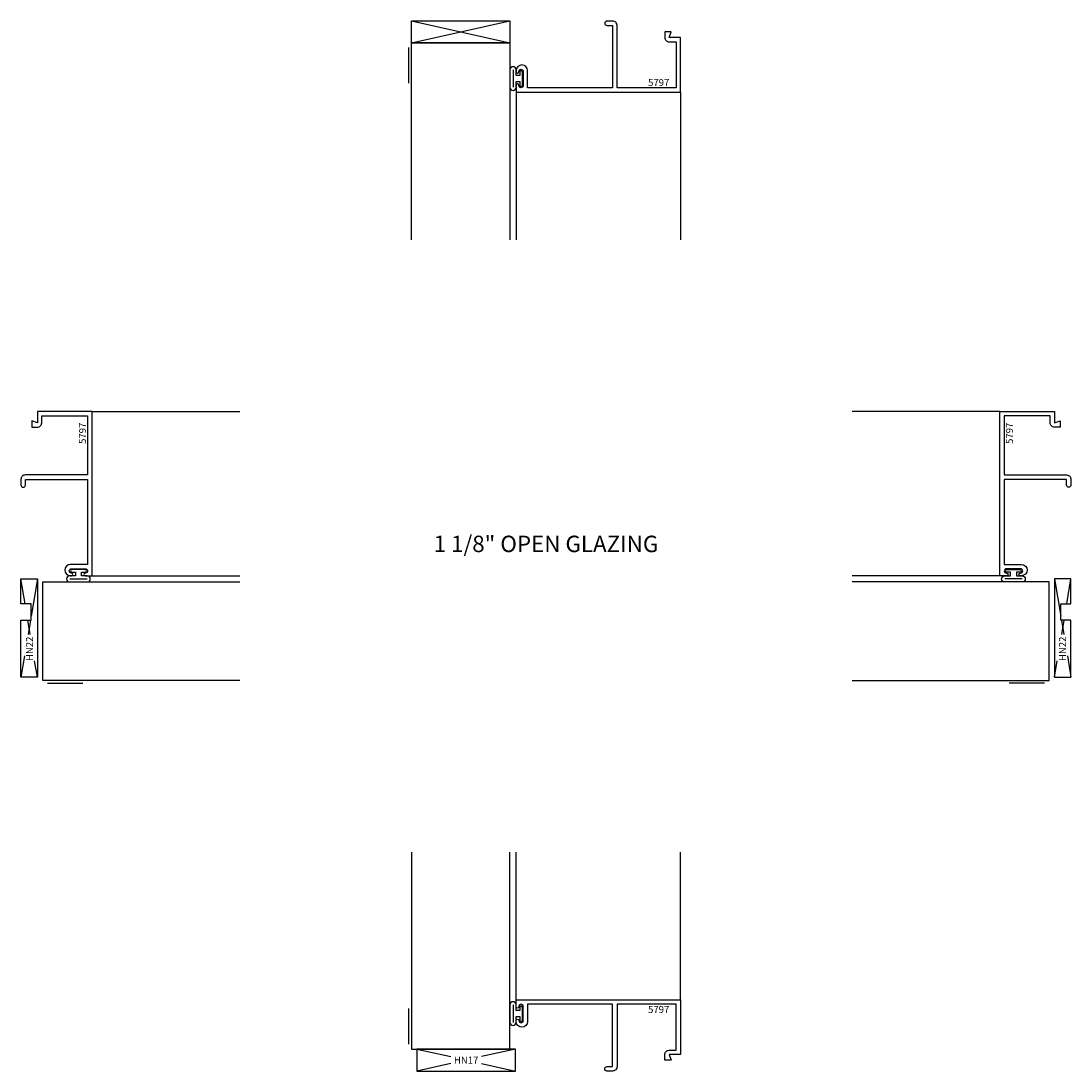
# Model space of a CAD drawing. Units: inches. Extents: x -7.4 to 4.6, y -0.2 to 11.8.
import ezdxf
from ezdxf.enums import TextEntityAlignment as Align

# ---------------------------------------------------------------- set-up
doc = ezdxf.new("R2010")
doc.units = ezdxf.units.IN
doc.header["$MEASUREMENT"] = 0
for name, color, linetype in [('ZE-ANNO-TEXT', 3, 'Continuous'), ('ZE-ANNO-TEXT-XTRU', 6, 'Continuous'), ('ZE-GLAZ-BLOK', 1, 'Continuous'), ('ZE-GLAZ-GLAS', 3, 'Continuous'), ('ZE-GLAZ-WSTP', 3, 'Continuous'), ('ZE-GLAZ-XTRU', 7, 'Continuous'), ('ZE-GLAZ-XTRU-MBND', 9, 'Continuous')]:
    doc.layers.add(name, color=color, linetype=linetype)
doc.styles.add('EFCO', font='arial.ttf')
doc.styles.add('ROMANS', font='romans.shx')

# ---------------------------------------------------------------- blocks, each defined once
blk = doc.blocks.new('5797')
at = {"layer": 'ZE-GLAZ-XTRU'}
blk.add_lwpolyline([(-1.617, 0.575), (-1.617, 0.379, -1), (-1.747, 0.379), (-1.747, 0.392, -1), (-1.717, 0.392), (-1.717, 0.389, 1), (-1.667, 0.389), (-1.667, 0.55, 1), (-1.717, 0.55), (-1.717, 0.547, -1), (-1.747, 0.547), (-1.747, 0.625), (0.13, 0.625), (0.13, 0), (0, 0), (0.025, -0.063), (-0.05, -0.063), (-0.05, 0, -0.414214), (0, 0.05), (0.08, 0.05), (0.08, 0.575), (-0.595, 0.575), (-0.595, -0.137, -0.414214), (-0.645, -0.187), (-0.71, -0.187, -1), (-0.71, -0.137), (-0.645, -0.137), (-0.645, 0.575)], format="xyb", close=True, dxfattribs=at)
at = {"layer": 'ZE-ANNO-TEXT-XTRU', "ltscale": 0.5, "style": 'EFCO', "flags": 8}
blk.add_attdef('DIENO', text='', height=0.08, dxfattribs=at).set_placement((-0.119, 0.516), align=Align.MIDDLE_CENTER)
blk = doc.blocks.new('WA04_Dynamic')
at = {"layer": 'ZE-GLAZ-WSTP'}
blk.add_line((-0.09, 0.025), (-0.09, -0.175), dxfattribs=at)
blk.add_lwpolyline([(-0.015, -0.04), (-0.055, -0.04), (-0.055, 0.025, 0.993022), (-0.126, 0.025), (-0.126, -0.175, 0.993022), (-0.055, -0.175), (-0.055, -0.11), (-0.015, -0.11), (-0.015, -0.15, 1.000005), (0.015, -0.15), (0.015, 0, 1), (-0.015, 0)], format="xyb", close=True, dxfattribs=at)
blk = doc.blocks.new('*U12')
at = {"layer": 'ZE-GLAZ-BLOK'}
blk.add_line((0, -0.25), (1.125, 0), dxfattribs=at)
blk.add_lwpolyline([(0, 0), (1.125, 0), (1.125, -0.25), (0, -0.25)], close=True, dxfattribs=at)
blk.add_lwpolyline([(0, 0), (1.125, -0.25)], dxfattribs=at)
blk = doc.blocks.new('s325g100hd')
at = {"layer": 'ZE-GLAZ-GLAS'}
blk.add_lwpolyline([(-2.943, -2.312), (-2.943, -0.062), (-1.818, -0.062), (-1.818, -2.312)], dxfattribs=at)
at = {"layer": 'ZE-GLAZ-WSTP'}
blk.add_line((-2.974, -0.521), (-2.974, -0.115), dxfattribs=at)
at = {"layer": 'ZE-GLAZ-XTRU-MBND'}
for p, q in [((-1.747, -0.625), (-1.747, -2.312)), ((0.13, -0.625), (0.13, -2.312))]:
    blk.add_line(p, q, dxfattribs=at)
at = {"layer": 'ZE-GLAZ-BLOK'}
blk.add_blockref('*U12', (-2.943, 0.188), dxfattribs=at)
at = {"layer": 'ZE-GLAZ-WSTP'}
blk.add_blockref('WA04_Dynamic', (-1.692, -0.395), dxfattribs=at)
at = {"layer": 'ZE-GLAZ-XTRU'}
ref = blk.add_blockref('5797', (0, 0), dxfattribs=dict(at, xscale=-1, rotation=180))
ref.add_attrib('DIENO', '5797', dxfattribs={"layer": 'ZE-ANNO-TEXT-XTRU', "ltscale": 0.5, "height": 0.08, "style": 'EFCO', "flags": 8}).set_placement((-0.119, -0.516), align=Align.MIDDLE_CENTER)
blk = doc.blocks.new('hn17')
at = {"layer": 'ZE-GLAZ-BLOK'}
for p, q in [((0, 0.249), (0.386, 0.164)), ((1.124, 0.249), (0.738, 0.164)), ((0.386, 0.085), (0, 0)), ((0.738, 0.085), (1.124, 0))]:
    blk.add_line(p, q, dxfattribs=at)
blk.add_lwpolyline([(1.124, 0), (1.124, 0.249), (0, 0.249), (0, 0)], close=True, dxfattribs=at)
at = {"layer": 'ZE-ANNO-TEXT-XTRU', "style": 'ROMANS', "flags": 8}
blk.add_attdef('BKNO', text='', height=0.08, dxfattribs=at).set_placement((0.562, 0.124), align=Align.MIDDLE_CENTER)
blk = doc.blocks.new('s325g100sl')
at = {"layer": 'ZE-GLAZ-GLAS'}
blk.add_lwpolyline([(-2.943, 2.312), (-2.943, 0.062), (-1.818, 0.062), (-1.818, 2.312)], dxfattribs=at)
at = {"layer": 'ZE-GLAZ-WSTP'}
blk.add_line((-2.974, 0.12), (-2.974, 0.526), dxfattribs=at)
at = {"layer": 'ZE-GLAZ-XTRU-MBND'}
for p, q in [((-1.747, 0.625), (-1.747, 2.312)), ((0.13, 0.625), (0.13, 2.312))]:
    blk.add_line(p, q, dxfattribs=at)
at = {"layer": 'ZE-ANNO-TEXT-XTRU'}
blk.add_blockref('WA04_Dynamic', (-1.692, 0.544), dxfattribs=at)
at = {"layer": 'ZE-GLAZ-BLOK'}
ref = blk.add_blockref('hn17', (-2.881, -0.187), dxfattribs=at)
ref.add_attrib('BKNO', 'HN17', dxfattribs={"layer": 'ZE-ANNO-TEXT-XTRU', "height": 0.08, "style": 'ROMANS'}).set_placement((-2.319, -0.062), align=Align.MIDDLE_CENTER)
at = {"layer": 'ZE-GLAZ-XTRU'}
blk.add_blockref('5797', (0, 0), dxfattribs=at).add_auto_attribs({'DIENO': '5797'})
blk = doc.blocks.new('hn22')
at = {"layer": 'ZE-GLAZ-BLOK'}
for p, q in [((0, 0.187), (0.188, 0.156)), ((1.125, 0.187), (0.698, 0.116)), ((0.245, 0.041), (0, 0)), ((0.651, 0.108), (0.49, 0.081)), ((0.49, 0.106), (0.651, 0.079)), ((0.838, 0.048), (1.125, 0))]:
    blk.add_line(p, q, dxfattribs=at)
blk.add_lwpolyline([(1.125, 0), (1.125, 0.187), (0, 0.187), (0, 0), (0.651, 0), (0.651, 0.116), (0.838, 0.116), (0.838, 0)], close=True, dxfattribs=at)
at = {"layer": 'ZE-ANNO-TEXT-XTRU', "style": 'ROMANS', "flags": 8}
blk.add_attdef('BKNO', text='', height=0.08, dxfattribs=at).set_placement((0.325, 0.097), align=Align.MIDDLE_CENTER)
blk = doc.blocks.new('s325g100LJ')
at = {"layer": 'ZE-GLAZ-GLAS'}
blk.add_lwpolyline([(2.312, -2.943), (0.062, -2.943), (0.062, -1.818), (2.312, -1.818)], dxfattribs=at)
at = {"layer": 'ZE-GLAZ-WSTP'}
blk.add_line((0.115, -2.974), (0.521, -2.974), dxfattribs=at)
at = {"layer": 'ZE-GLAZ-XTRU-MBND'}
for p, q in [((0.625, 0.13), (2.312, 0.13)), ((0.625, -1.747), (2.312, -1.747))]:
    blk.add_line(p, q, dxfattribs=at)
at = {"layer": 'ZE-ANNO-TEXT-XTRU', "rotation": 90}
blk.add_blockref('WA04_Dynamic', (0.395, -1.692), dxfattribs=at)
at = {"layer": 'ZE-GLAZ-BLOK'}
ref = blk.add_blockref('hn22', (-0.187, -2.907), dxfattribs=dict(at, xscale=-1, rotation=270))
ref.add_attrib('BKNO', 'HN22', dxfattribs={"layer": 'ZE-ANNO-TEXT-XTRU', "height": 0.08, "rotation": 90, "style": 'ROMANS', "flags": 8}).set_placement((-0.09, -2.582), align=Align.MIDDLE_CENTER)
at = {"layer": 'ZE-GLAZ-XTRU'}
ref = blk.add_blockref('5797', (0, 0), dxfattribs=dict(at, xscale=-1, rotation=270))
ref.add_attrib('DIENO', '5797', dxfattribs={"layer": 'ZE-ANNO-TEXT-XTRU', "ltscale": 0.5, "height": 0.08, "rotation": 90, "style": 'EFCO', "flags": 8}).set_placement((0.516, -0.119), align=Align.MIDDLE_CENTER)
blk = doc.blocks.new('s325g100RJ')
at = {"layer": 'ZE-GLAZ-GLAS'}
blk.add_lwpolyline([(-2.312, -2.943), (-0.063, -2.943), (-0.063, -1.818), (-2.312, -1.818)], dxfattribs=at)
at = {"layer": 'ZE-GLAZ-WSTP'}
blk.add_line((-0.115, -2.974), (-0.521, -2.974), dxfattribs=at)
at = {"layer": 'ZE-GLAZ-XTRU-MBND'}
for p, q in [((-0.625, 0.13), (-2.312, 0.13)), ((-0.625, -1.747), (-2.312, -1.747))]:
    blk.add_line(p, q, dxfattribs=at)
at = {"layer": 'ZE-ANNO-TEXT-XTRU', "xscale": -1, "rotation": 270}
blk.add_blockref('WA04_Dynamic', (-0.395, -1.692), dxfattribs=at)
at = {"layer": 'ZE-GLAZ-BLOK', "rotation": 89.99999999999999}
blk.add_blockref('hn22', (0.187, -2.907), dxfattribs=at).add_auto_attribs({'BKNO': 'HN22'})
at = {"layer": 'ZE-GLAZ-XTRU', "rotation": 90}
blk.add_blockref('5797', (0, 0), dxfattribs=at).add_auto_attribs({'DIENO': '5797'})

msp = doc.modelspace()

# ---------------------------------------------------------------- block references
at = {"layer": 'ZE-GLAZ-XTRU'}
for name, p in [('s325g100hd', (0, 11.624)), ('s325g100LJ', (-7.219, 7.219)), ('s325g100RJ', (4.405, 7.219)), ('s325g100sl', (0, 0))]:
    msp.add_blockref(name, p, dxfattribs=at)

# ---------------------------------------------------------------- texts
at = {"layer": 'ZE-ANNO-TEXT', "insert": (-1.407, 5.812), "char_height": 0.1875, "width": 2.9285, "attachment_point": 5, "style": 'EFCO'}
msp.add_mtext('1 1/8" OPEN GLAZING', dxfattribs=at)

doc.saveas('drawing.dxf')
